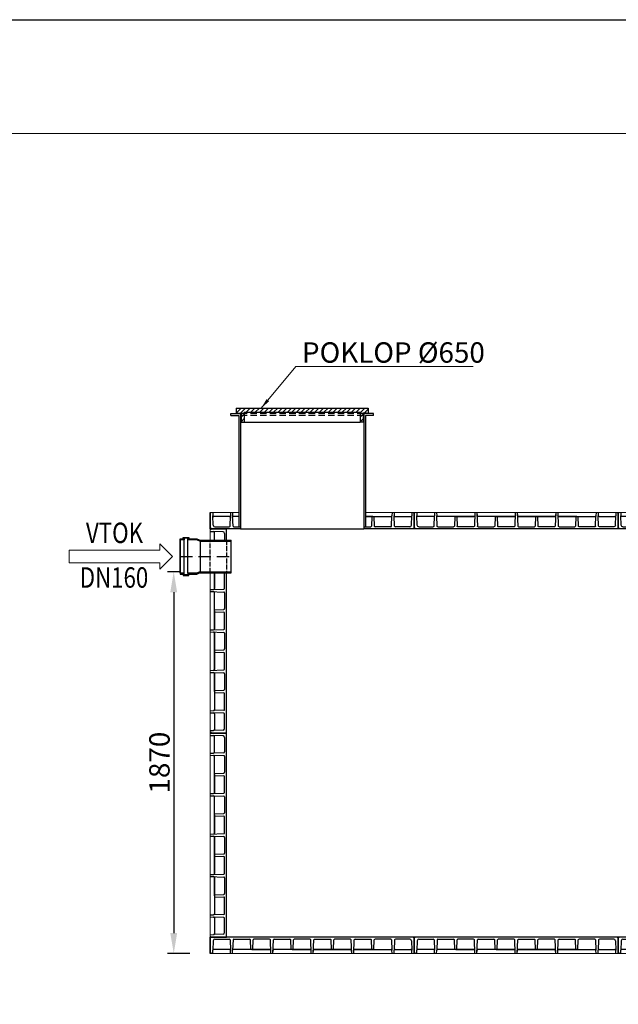
# Model space of a CAD drawing. Units: inches. Extents: x 37989 to 51631, y -8266 to 1380.
# Drawn here: x 40923 to 43858, y -3443 to 1380 of the extents above; entities that cross this region are included whole.
import ezdxf
from ezdxf.enums import TextEntityAlignment as Align

# ---------------------------------------------------------------- set-up
doc = ezdxf.new("R2010")
doc.units = ezdxf.units.IN
doc.header["$MEASUREMENT"] = 0
for name, pattern in [('ACAD_ISO02W100', [15, 12, -3]), ('ACAD_ISO10W100', [18, 12, -3, 0, -3]), ('DASHED', [0.75, 0.5, -0.25]), ('HIDDEN2', [4.7625, 3.175, -1.5875])]:
    doc.linetypes.add(name, pattern=pattern)
for name, color, linetype in [('AS-Nevid', 241, 'DASHED'), ('AS-Obrys', 7, 'Continuous'), ('AS-Ramecek', 9, 'Continuous'), ('konstrukce-tenká', 4, 'Continuous'), ('konstrukce-čárkovaná', 6, 'ACAD_ISO02W100'), ('KOTY', 50, 'Continuous'), ('osy-čerchovaná', 7, 'ACAD_ISO10W100'), ('stěnový prvek', 253, 'Continuous')]:
    doc.layers.add(name, color=color, linetype=linetype)
doc.layers.add('AS_Text', color=1, linetype='Continuous', lineweight=0)
doc.layers.add('SRAFY', color=5, linetype='Continuous', lineweight=0)
doc.styles.add('Arial', font='ARIAL.TTF')
doc.styles.add('AS_Arial_08', font='arial.ttf', dxfattribs={"width": 0.8})
doc.styles.add('AS_Romans_08', font='ROMANS', dxfattribs={"width": 0.8})
doc.styles.add('Castelar', font='txt')
doc.dimstyles.new('AS-KOTA_100_JB', dxfattribs={"dimscale": 100, "dimtxt": 1, "dimasz": 1, "dimexe": 0.3, "dimexo": 1, "dimgap": 0.2, "dimtad": 1, "dimdec": 0, "dimzin": 0, "dimdsep": 46, "dimtxsty": 'AS_Romans_08', "dimcen": 1, "dimdle": 1, "dimclrd": 256, "dimclre": 256, "dimclrt": 256, "dimadec": 0, "dimazin": 0, "dimtfac": 1, "dimtdec": 0, "dimtofl": 0, "dimtmove": 0, "dimatfit": 2, "dimfxl": 0, "dimtolj": 1, "dimtzin": 0, "dimlwd": -1, "dimlwe": -1, "dimarcsym": 0})
doc.dimstyles.new('AS-KOTA_50_JB', dxfattribs={"dimscale": 50, "dimtxt": 1, "dimasz": 1, "dimexe": 0.3, "dimexo": 1, "dimgap": 0.2, "dimtad": 1, "dimdec": 0, "dimzin": 0, "dimdsep": 46, "dimtxsty": 'AS_Romans_08', "dimcen": 1, "dimdle": 1, "dimclrd": 256, "dimclre": 256, "dimclrt": 256, "dimadec": 0, "dimazin": 0, "dimtfac": 1, "dimtdec": 0, "dimtofl": 0, "dimtmove": 0, "dimatfit": 2, "dimfxl": 0, "dimtolj": 1, "dimtzin": 0, "dimlwd": -1, "dimlwe": -1, "dimarcsym": 0})

# ---------------------------------------------------------------- blocks, each defined once
blk = doc.blocks.new('Razitko')
at = {"layer": 'AS-Ramecek'}
blk.add_lwpolyline([(-4200, 0), (-4200, 5940), (4200, 5940), (4200, 0)], close=True, dxfattribs=at)
at = {"layer": 'AS-Ramecek', "color": 9, "lineweight": 18}
blk.add_open_spline([(-3118.7, 5596.5), (-3118.7, 5596.5), (4066.2, 5596.5), (4066.2, 5596.5)], degree=3, dxfattribs=at)
at = {"style": 'Arial'}
blk.add_attdef('31.03.2014', (2518.6, 74.2), '', height=38.4, dxfattribs=at)
at = {"layer": 'AS-Ramecek', "style": 'Arial', "flags": 4}
for tag, p in [('AS-REWA_1EO_ECO', (2974.2, 921.1)), ('1510_MM', (2974.2, 780.3)), ('ROZMER', (2974.2, 639.5)), ('VYSKA_VTOK', (2974.2, 498.7)), ('OBJEM', (2974.2, 357.9)), ('HMOTNOST', (2974.2, 217.1))]:
    blk.add_attdef(tag, text='', height=44, dxfattribs=at).set_placement(p, align=Align.MIDDLE_LEFT)
at = {"layer": 'SRAFY', "color": 156}
for tag, height, style, p in [('VYUŽITÍ_DEŠŤOVÝCH_VOD', 72, 'Arial', (4030.5, 5632.4)), ('AS-REWA_EO1_ECO', 60, 'Castelar', (4030.5, 5479.3))]:
    blk.add_attdef(tag, text='', height=height, dxfattribs=dict(at, style=style)).set_placement(p, align=Align.RIGHT)
blk = doc.blocks.new('30C0094')
at = {"layer": 'stěnový prvek'}
for p, q in [((1000, 0), (0, 0)), ((1000, -80), (1000, 0)), ((0, -6), (3.5, 0)), ((0, 0), (0, -80)), ((0, -80), (0, 0)), ((0, -6), (0, -80)), ((14.2, -17.7), (12.6, -63.9)), ((22.2, -10), (92.7, -10)), ((96.7, -13.9), (98.4, -63.9)), ((111.3, -13.9), (109.6, -63.9)), ((115.3, -10), (192.4, -10)), ((198, -60), (196.4, -13.9)), ((208, -60), (209.6, -13.9)), ((290.7, -10), (213.6, -10)), ((297, -80), (294.7, -13.9)), ((307, -80), (309.3, -13.9)), ((313.3, -10), (390.4, -10)), ((396, -60), (394.4, -13.9)), ((406, -60), (407.6, -13.9)), ((488.7, -10), (411.6, -10)), ((495, -80), (492.7, -13.9)), ((505, -80), (507.3, -13.9)), ((505, -80), (507.3, -13.9)), ((505, -80), (507.3, -13.9)), ((511.3, -10), (588.4, -10)), ((511.3, -10), (588.4, -10)), ((594, -60), (592.4, -13.9)), ((594, -60), (592.4, -13.9)), ((604, -60), (605.6, -13.9)), ((604, -60), (605.6, -13.9)), ((686.7, -10), (609.6, -10)), ((686.7, -10), (609.6, -10)), ((693, -80), (690.7, -13.9)), ((693, -80), (690.7, -13.9)), ((703, -80), (705.3, -13.9)), ((703, -80), (705.3, -13.9)), ((709.3, -10), (786.4, -10)), ((792, -60), (790.4, -13.9)), ((802, -60), (803.6, -13.9)), ((884.7, -10), (807.6, -10)), ((888.7, -13.9), (890.4, -63.9)), ((903.3, -13.9), (901.6, -63.9)), ((977.8, -10), (907.3, -10)), ((985.8, -17.7), (987.4, -63.9)), ((1000, -6), (996.5, 0)), ((0, -73), (4, -80)), ((0, -80), (0, -73)), ((0, -80), (0, -73)), ((12, -80), (12.6, -63.9)), ((94.4, -60), (16.6, -60)), ((99, -80), (98.4, -63.9)), ((109, -80), (109.6, -63.9)), ((292.4, -60), (113.6, -60)), ((203, -60), (198, -60)), ((203, -60), (292.4, -60)), ((297, -80), (296.4, -63.9)), ((307, -80), (307.6, -63.9)), ((490.4, -60), (311.6, -60)), ((401, -60), (396, -60)), ((401, -60), (490.4, -60)), ((495, -80), (494.4, -63.9)), ((505, -80), (505.6, -63.9)), ((599, -60), (509.6, -60)), ((509.6, -60), (688.4, -60)), ((688.4, -60), (509.6, -60)), ((599, -60), (594, -60)), ((599, -60), (604, -60)), ((599, -60), (688.4, -60)), ((693, -80), (692.4, -63.9)), ((703, -80), (703.6, -63.9)), ((707.6, -60), (886.4, -60)), ((797, -60), (707.6, -60)), ((797, -60), (802, -60)), ((891, -80), (890.4, -63.9)), ((901, -80), (901.6, -63.9)), ((905.6, -60), (983.4, -60)), ((988, -80), (987.4, -63.9)), ((1000, -73), (996, -80))]:
    blk.add_line(p, q, dxfattribs=at)
at = {"layer": 'stěnový prvek', "lineweight": 0, "ltscale": 50}
blk.add_line((0, -80), (1000, -80), dxfattribs=at)
at = {"layer": 'stěnový prvek'}
for centre, radius, start, end in [((22.2, -18), 8, 90, 178), ((92.7, -14), 4, 2, 90), ((115.3, -14), 4, 90, 178), ((192.4, -14), 4, 2, 90), ((213.6, -14), 4, 90, 178), ((290.7, -14), 4, 2, 90), ((290.7, -14), 4, 2, 90), ((313.3, -14), 4, 90, 178), ((313.3, -14), 4, 90, 178), ((390.4, -14), 4, 2, 90), ((411.6, -14), 4, 90, 178), ((488.7, -14), 4, 2, 90), ((488.7, -14), 4, 2, 90), ((511.3, -14), 4, 90, 178), ((511.3, -14), 4, 90, 178), ((511.3, -14), 4, 90, 178), ((511.3, -14), 4, 90, 178), ((588.4, -14), 4, 2, 90), ((588.4, -14), 4, 2, 90), ((609.6, -14), 4, 90, 178), ((609.6, -14), 4, 90, 178), ((686.7, -14), 4, 2, 90), ((686.7, -14), 4, 2, 90), ((686.7, -14), 4, 2, 90), ((709.3, -14), 4, 90, 178), ((709.3, -14), 4, 90, 178), ((709.3, -14), 4, 90, 178), ((786.4, -14), 4, 2, 90), ((807.6, -14), 4, 90, 178), ((884.7, -14), 4, 2, 90), ((907.3, -14), 4, 90, 178), ((977.8, -18), 8, 2, 90), ((16.6, -64), 4, 90, 178), ((94.4, -64), 4, 2, 90), ((113.6, -64), 4, 90, 178), ((292.4, -64), 4, 2, 90), ((311.6, -64), 4, 90, 178), ((490.4, -64), 4, 2, 90), ((509.6, -64), 4, 90, 178), ((688.4, -64), 4, 2, 90), ((707.6, -64), 4, 90, 178), ((886.4, -64), 4, 2, 90), ((905.6, -64), 4, 90, 178), ((983.4, -64), 4, 2, 90)]:
    blk.add_arc(centre, radius, start, end, dxfattribs=at)
blk = doc.blocks.new('*D2591')
at = {"layer": 'Defpoints', "color": 0}
for p in [(41807.6, -1324.1), (41678.3, -3194.1), (41857.6, -3194.1)]:
    blk.add_point(p, dxfattribs=at)
at = {"layer": 'KOTY'}
for p, q in [((41707.6, -1324.1), (41648.3, -1324.1)), ((41678.3, -1424.1), (41678.3, -3094.1)), ((41757.6, -3194.1), (41648.3, -3194.1))]:
    blk.add_line(p, q, dxfattribs=at)
for points in [[(41695, -1424.1), (41661.6, -1424.1), (41678.3, -1324.1)], [(41661.6, -3094.1), (41695, -3094.1), (41678.3, -3194.1)]]:
    blk.add_solid(points, dxfattribs=at)
at = {"layer": 'KOTY', "insert": (41608.3, -2259.1), "char_height": 100, "attachment_point": 5, "rotation": 90, "style": 'AS_Romans_08'}
blk.add_mtext('\\A1;1870', dxfattribs=at)

msp = doc.modelspace()

# ---------------------------------------------------------------- hatches: boundary and pattern name
at = {"layer": 'AS-Obrys'}
h = msp.add_hatch(dxfattribs=at)
h.set_pattern_fill('ANSI31', color=256, scale=5, style=0)
h.set_pattern_definition([(45, (33657.238, -9164.973), (-11.22532, 11.22532), [])])
h.paths.add_polyline_path([(42023.6, -542.1), (42591.6, -542.1), (42591.6, -549.1), (42606.6, -549.1), (42606.6, -547.1), (42623.6, -547.1), (42623.6, -549.1), (42631.6, -549.1), (42631.6, -522.1), (41983.6, -522.1), (41983.6, -549.1), (41991.6, -549.1), (41991.6, -547.1), (42008.6, -547.1), (42008.6, -549.1), (42023.6, -549.1)])
h.paths.add_polyline_path([(42008.6, -592.1), (42023.6, -592.1), (42023.6, -559.1), (42008.6, -559.1)])
h.paths.add_polyline_path([(42591.6, -592.1), (42606.6, -592.1), (42606.6, -559.1), (42591.6, -559.1)])
h.paths.add_polyline_path([(42591.6, -549.1), (42591.6, -559.1), (42606.6, -559.1), (42606.6, -549.1)])
h.paths.add_polyline_path([(42008.6, -549.1), (42008.6, -559.1), (42023.6, -559.1), (42023.6, -549.1)])

# ---------------------------------------------------------------- linework, layer by layer
at = {"layer": 'AS-Nevid', "linetype": 'HIDDEN2', "ltscale": 10}
for p, q in [((42609.6, -549.1), (42005.6, -549.1)), ((42609.6, -559.1), (42005.6, -559.1))]:
    msp.add_line(p, q, dxfattribs=at)
at = {"layer": 'AS-Obrys', "ltscale": 10}
for p, q in [((41983.6, -522.1), (42631.6, -522.1)), ((41983.6, -522.1), (41983.6, -549.1)), ((42631.6, -522.1), (42631.6, -549.1)), ((41983.6, -549.1), (41991.6, -549.1)), ((41991.6, -549.1), (41991.6, -547.1)), ((41991.6, -547.1), (42008.6, -547.1)), ((42008.6, -547.1), (42008.6, -592.1)), ((42023.6, -542.1), (42023.6, -592.1)), ((42023.6, -542.1), (42591.6, -542.1)), ((42591.6, -542.1), (42591.6, -592.1)), ((42623.6, -547.1), (42606.6, -547.1)), ((42606.6, -547.1), (42606.6, -592.1)), ((42623.6, -549.1), (42623.6, -547.1)), ((42631.6, -549.1), (42623.6, -549.1)), ((42008.6, -592.1), (42023.6, -592.1)), ((42606.6, -592.1), (42591.6, -592.1))]:
    msp.add_line(p, q, dxfattribs=at)
at = {"layer": 'AS-Obrys'}
for p, q in [((41957.6, -559.1), (41957.6, -549.1)), ((41957.6, -549.1), (42005.6, -549.1)), ((41957.6, -559.1), (41997.6, -559.1)), ((41997.6, -559.1), (41997.6, -1034.1)), ((42005.6, -549.1), (42005.6, -1034.1)), ((42609.6, -549.1), (42609.6, -1034.1)), ((42657.6, -549.1), (42609.6, -549.1)), ((42617.6, -559.1), (42617.6, -1034.1)), ((42657.6, -559.1), (42617.6, -559.1)), ((42657.6, -559.1), (42657.6, -549.1)), ((42023.6, -592.1), (42591.6, -592.1))]:
    msp.add_line(p, q, dxfattribs=at)
at = {"layer": 'AS_Text', "linetype": 'Continuous', "ltscale": 25.4, "flags": 128}
msp.add_lwpolyline([(41165.5, -1280.3), (41609.8, -1280.3), (41609.8, -1311.6), (41672.3, -1249.1), (41609.8, -1186.6), (41609.8, -1217.8), (41165.5, -1217.8)], close=True, dxfattribs=at)
at = {"layer": 'konstrukce-tenká'}
for p, q in [((41997.6, -1034.1), (41997.6, -1104.1)), ((42005.6, -1034.1), (42005.6, -1114.1)), ((42609.6, -1034.1), (42609.6, -1114.1)), ((42617.6, -1034.1), (42617.6, -1104.1)), ((41725, -1162.6), (41725, -1155.5)), ((41725, -1155.5), (41752.5, -1155.5)), ((41752.5, -1155.5), (41752.5, -1162.6)), ((42005.6, -1114.1), (42609.6, -1114.1)), ((41710, -1166.9), (41710, -1162.6)), ((41710, -1162.6), (41725, -1162.6)), ((41729.3, -1166.9), (41710, -1166.9)), ((41748.2, -1159.8), (41729.3, -1159.8)), ((41729.3, -1159.8), (41729.3, -1166.9)), ((41748.2, -1166.9), (41748.2, -1159.8)), ((41790.7, -1166.9), (41748.2, -1166.9)), ((41752.5, -1162.6), (41791.7, -1162.6)), ((41805.9, -1173.7), (41790.7, -1166.9)), ((41791.7, -1162.6), (41807.6, -1169.8)), ((41807.6, -1174), (41805.9, -1173.7)), ((41807.6, -1169.8), (41807.6, -1174)), ((41710, -1331.3), (41710, -1335.6)), ((41729.3, -1331.3), (41710, -1331.3)), ((41710, -1335.6), (41725, -1335.6)), ((41725, -1335.6), (41725, -1342.8)), ((41725, -1342.8), (41752.5, -1342.8)), ((41729.3, -1338.5), (41729.3, -1331.3)), ((41748.2, -1338.5), (41729.3, -1338.5)), ((41790.7, -1331.3), (41748.2, -1331.3)), ((41748.2, -1331.3), (41748.2, -1338.5)), ((41752.5, -1342.8), (41752.5, -1335.6)), ((41752.5, -1335.6), (41791.7, -1335.6)), ((41805.9, -1324.6), (41790.7, -1331.3)), ((41791.7, -1335.6), (41807.6, -1328.5)), ((41807.6, -1324.2), (41805.9, -1324.6)), ((41807.6, -1328.5), (41807.6, -1324.2))]:
    msp.add_line(p, q, dxfattribs=at)
for points in [[(41710, -1162.6), (41710, -1335.6)], [(41710, -1329.1), (41710, -1169.1)], [(41729.3, -1331.3), (41729.3, -1166.9)], [(41748.2, -1331.3), (41748.2, -1166.9)], [(41806, -1169.1), (41960, -1169.1)], [(41807.6, -1169.8), (41807.6, -1328.5)], [(41807.6, -1174.1), (41960, -1174.1)], [(41960, -1329.1), (41960, -1169.1)], [(41752.5, -1331.3), (41790.7, -1331.3), (41805.9, -1324.6)], [(41752.5, -1335.6), (41791.7, -1335.6), (41807.6, -1328.5)], [(41806.4, -1329.1), (41960, -1329.1)], [(41807.6, -1324.1), (41960, -1324.1)]]:
    msp.add_lwpolyline(points, dxfattribs=at)
at = {"layer": 'konstrukce-čárkovaná', "ltscale": 2}
for p, q in [((41857.6, -1329.1), (41857.6, -1169.1)), ((41937.6, -1169.1), (41937.6, -1329.1))]:
    msp.add_line(p, q, dxfattribs=at)
at = {"layer": 'osy-čerchovaná', "ltscale": 5}
msp.add_line((41710, -1249.1), (41960, -1249.1), dxfattribs=at)
at = {"layer": 'stěnový prvek'}
for p, q in [((41857.6, -1041.1), (41861.7, -1034.1)), ((41857.6, -1114.1), (41857.6, -1034.1)), ((41857.6, -1034.1), (41857.6, -1114.1)), ((41857.6, -1108.1), (41857.6, -1034.1)), ((41857.6, -1034.1), (41857.6, -1041.1)), ((41857.6, -1034.1), (41857.6, -1041.1)), ((41869.6, -1034.1), (41870.2, -1050.2)), ((41871.8, -1096.3), (41870.2, -1050.2)), ((41952.1, -1054.1), (41874.2, -1054.1)), ((41954.3, -1100.2), (41956.1, -1050.2)), ((41956.6, -1034.1), (41956.1, -1050.2)), ((41966.6, -1034.1), (41967.2, -1050.2)), ((41968.9, -1100.2), (41967.2, -1050.2)), ((41997.6, -1054.1), (41971.2, -1054.1)), ((42617.6, -1054.1), (42744.1, -1054.1)), ((42654.6, -1054.1), (42617.6, -1054.1)), ((42649.6, -1054.1), (42648, -1100.2)), ((42654.6, -1054.1), (42659.6, -1054.1)), ((42659.6, -1054.1), (42661.2, -1100.2)), ((42746.3, -1100.2), (42748.1, -1050.2)), ((42748.6, -1034.1), (42748.1, -1050.2)), ((42758.6, -1034.1), (42759.2, -1050.2)), ((42760.9, -1100.2), (42759.2, -1050.2)), ((42763.2, -1054.1), (42841.1, -1054.1)), ((42843.4, -1096.3), (42845.1, -1050.2)), ((42845.6, -1034.1), (42845.1, -1050.2)), ((42857.6, -1041.1), (42853.6, -1034.1)), ((42857.6, -1034.1), (42857.6, -1114.1)), ((41857.6, -1108.1), (41861.1, -1114.1)), ((41879.8, -1104.1), (41950.3, -1104.1)), ((41972.9, -1104.1), (42005.6, -1104.1)), ((42609.6, -1104.1), (42644, -1104.1)), ((42742.3, -1104.1), (42665.2, -1104.1)), ((42835.5, -1104.1), (42764.9, -1104.1)), ((42857.6, -1108.1), (42854.2, -1114.1)), ((42005.6, -1114.1), (41857.6, -1114.1)), ((41937.6, -1114.1), (41857.6, -1114.1)), ((41857.6, -1114.1), (41937.6, -1114.1)), ((41931.6, -1114.1), (41857.6, -1114.1)), ((41857.6, -1114.1), (41864.6, -1114.1)), ((41857.6, -1114.1), (41864.6, -1114.1)), ((41864.6, -1114.1), (41857.6, -1118.1)), ((41857.6, -1126.1), (41873.8, -1126.6)), ((41919.9, -1128.2), (41873.8, -1126.6)), ((41877.6, -1169.1), (41877.6, -1130.6)), ((41927.6, -1136.2), (41927.6, -1169.1)), ((41931.6, -1114.1), (41937.6, -1117.5)), ((41937.6, -1169.1), (41937.6, -1114.1)), ((42857.6, -1114.1), (42609.6, -1114.1)), ((41877.6, -1329.1), (41877.6, -1406.5)), ((41877.6, -1406.5), (41877.6, -1329.1)), ((41927.6, -1404.7), (41927.6, -1329.1)), ((41937.6, -2114.1), (41937.6, -1329.1)), ((41857.6, -1411.1), (41923.8, -1408.7)), ((41857.6, -1411.1), (41873.8, -1410.5)), ((41857.6, -1421.1), (41923.8, -1423.4)), ((41857.6, -1421.1), (41873.8, -1421.6)), ((41877.6, -1604.5), (41877.6, -1425.6)), ((41927.6, -1427.4), (41927.6, -1504.4)), ((41877.6, -1510.1), (41923.8, -1508.4)), ((41877.6, -1515.1), (41877.6, -1510.1)), ((41877.6, -1515.1), (41877.6, -1604.5)), ((41877.6, -1520.1), (41923.8, -1521.7)), ((41927.6, -1602.7), (41927.6, -1525.7)), ((41857.6, -1609.1), (41923.8, -1606.7)), ((41857.6, -1609.1), (41873.8, -1608.5)), ((41857.6, -1619.1), (41923.8, -1621.4)), ((41857.6, -1619.1), (41923.8, -1621.4)), ((41857.6, -1619.1), (41923.8, -1621.4)), ((41857.6, -1619.1), (41873.8, -1619.6)), ((41877.6, -1713.1), (41877.6, -1623.6)), ((41877.6, -1623.6), (41877.6, -1802.5)), ((41877.6, -1802.5), (41877.6, -1623.6)), ((41927.6, -1625.4), (41927.6, -1702.4)), ((41927.6, -1625.4), (41927.6, -1702.4)), ((41877.6, -1708.1), (41923.8, -1706.4)), ((41877.6, -1708.1), (41923.8, -1706.4)), ((41877.6, -1713.1), (41877.6, -1708.1)), ((41877.6, -1713.1), (41877.6, -1718.1)), ((41877.6, -1713.1), (41877.6, -1802.5)), ((41877.6, -1718.1), (41923.8, -1719.7)), ((41877.6, -1718.1), (41923.8, -1719.7)), ((41927.6, -1800.7), (41927.6, -1723.7)), ((41927.6, -1800.7), (41927.6, -1723.7)), ((41857.6, -1807.1), (41923.8, -1804.7)), ((41857.6, -1807.1), (41923.8, -1804.7)), ((41857.6, -1807.1), (41873.8, -1806.5)), ((41857.6, -1817.1), (41923.8, -1819.4)), ((41857.6, -1817.1), (41923.8, -1819.4)), ((41857.6, -1817.1), (41873.8, -1817.6)), ((41877.6, -1821.6), (41877.6, -2000.5)), ((41877.6, -1911.1), (41877.6, -1821.6)), ((41927.6, -1823.4), (41927.6, -1900.4)), ((41877.6, -1906.1), (41923.8, -1904.4)), ((41877.6, -1911.1), (41877.6, -1916.1)), ((41877.6, -1916.1), (41923.8, -1917.7)), ((41927.6, -1998.7), (41927.6, -1921.7)), ((41857.6, -2005.1), (41873.8, -2004.5)), ((41857.6, -2015.1), (41873.8, -2015.6)), ((41923.8, -2002.7), (41873.8, -2004.5)), ((41923.8, -2017.4), (41873.8, -2015.6)), ((41877.6, -2019.6), (41877.6, -2097.5)), ((41927.6, -2091.9), (41927.6, -2021.4)), ((41857.6, -2102.1), (41873.8, -2101.5)), ((41864.6, -2114.1), (41857.6, -2110)), ((41919.9, -2099.9), (41873.8, -2101.5)), ((41931.6, -2114.1), (41937.6, -2110.6))]:
    msp.add_line(p, q, dxfattribs=at)
at = {"layer": 'stěnový prvek', "lineweight": 0, "ltscale": 50}
for p, q in [((41857.6, -1034.1), (41997.6, -1034.1)), ((42617.6, -1034.1), (42857.6, -1034.1)), ((41857.6, -1114.1), (41857.6, -1169.1)), ((41857.6, -1329.1), (41857.6, -2114.1))]:
    msp.add_line(p, q, dxfattribs=at)
at = {"layer": 'stěnový prvek'}
for centre, radius, start, end in [((41874.2, -1050.1), 4, 182, 270), ((41952.1, -1050.1), 4, 270, 358), ((41971.2, -1050.1), 4, 182, 270), ((42744.1, -1050.1), 4, 270, 358), ((42763.2, -1050.1), 4, 182, 270), ((42841.1, -1050.1), 4, 270, 358), ((41879.8, -1096.1), 8, 182, 270), ((41950.3, -1100.1), 4, 270, 358), ((41972.9, -1100.1), 4, 182, 270), ((42644, -1100.1), 4, 270, 358), ((42665.2, -1100.1), 4, 182, 270), ((42742.3, -1100.1), 4, 270, 358), ((42764.9, -1100.1), 4, 182, 270), ((42835.5, -1096.1), 8, 270, 358), ((41873.6, -1130.6), 4, 0, 88), ((41919.6, -1136.2), 8, 0, 88), ((41873.6, -1406.5), 4, 272, 0), ((41873.6, -1425.6), 4, 0, 88), ((41923.6, -1404.7), 4, 272, 0), ((41923.6, -1404.7), 4, 272, 0), ((41923.6, -1427.4), 4, 0, 88), ((41923.6, -1427.4), 4, 0, 88), ((41923.6, -1504.4), 4, 272, 0), ((41923.6, -1525.7), 4, 0, 88), ((41873.6, -1604.5), 4, 272, 0), ((41873.6, -1623.6), 4, 0, 88), ((41923.6, -1602.7), 4, 272, 0), ((41923.6, -1602.7), 4, 272, 0), ((41923.6, -1625.4), 4, 0, 88), ((41923.6, -1625.4), 4, 0, 88), ((41923.6, -1625.4), 4, 0, 88), ((41923.6, -1625.4), 4, 0, 88), ((41923.6, -1702.4), 4, 272, 0), ((41923.6, -1702.4), 4, 272, 0), ((41923.6, -1723.7), 4, 0, 88), ((41923.6, -1723.7), 4, 0, 88), ((41873.6, -1802.5), 4, 272, 0), ((41873.6, -1821.6), 4, 0, 88), ((41923.6, -1800.7), 4, 272, 0), ((41923.6, -1800.7), 4, 272, 0), ((41923.6, -1800.7), 4, 272, 0), ((41923.6, -1823.4), 4, 0, 88), ((41923.6, -1823.4), 4, 0, 88), ((41923.6, -1823.4), 4, 0, 88), ((41923.6, -1900.4), 4, 272, 0), ((41923.6, -1921.7), 4, 0, 88), ((41873.6, -2000.5), 4, 272, 0), ((41873.6, -2019.6), 4, 0, 88), ((41923.6, -1998.7), 4, 272, 0), ((41923.6, -2021.4), 4, 0, 88), ((41873.6, -2097.5), 4, 272, 0), ((41919.6, -2091.9), 8, 272, 0)]:
    msp.add_arc(centre, radius, start, end, dxfattribs=at)

# ---------------------------------------------------------------- block references
at = {"layer": 'AS-Ramecek', "xscale": 1.624015748031496, "yscale": 1.624015748031496, "zscale": 1.624015748031496}
msp.add_blockref('Razitko', (44809.7, -8266.4), dxfattribs=at)
at = {"layer": 'KOTY', "xscale": -1, "rotation": 180}
for p in [(42857.6, -1114.1), (43857.6, -1114.1)]:
    msp.add_blockref('30C0094', p, dxfattribs=at)
at = {"layer": 'KOTY', "rotation": 270}
msp.add_blockref('30C0094', (41937.6, -2114.1), dxfattribs=at)
at = {"layer": 'KOTY'}
for p in [(41857.6, -3114.1), (42857.6, -3114.1), (43857.6, -3114.1)]:
    msp.add_blockref('30C0094', p, dxfattribs=at)

# ---------------------------------------------------------------- texts
at = {"layer": 'AS_Text', "style": 'AS_Arial_08', "width": 0.8}
for s, p in [('VTOK', (41388, -1183.4)), ('DN160', (41385.6, -1402.2))]:
    msp.add_text(s, height=100, dxfattribs=at).set_placement(p, align=Align.CENTER)
at = {"layer": 'AS_Text', "insert": (42307, -200, -49134.1), "char_height": 100, "width": 2020.081, "attachment_point": 1, "style": 'AS_Romans_08'}
msp.add_mtext('POKLOP Ø650', dxfattribs=at)

# ---------------------------------------------------------------- dimensions: what is measured, and where the dimension line sits
at = {"layer": 'KOTY'}
dim = msp.add_linear_dim(base=(41678.3, -3194.1), p1=(41807.6, -1324.1), p2=(41857.6, -3194.1), angle=90, dimstyle='AS-KOTA_100_JB', override={"dimdsep": 46}, dxfattribs=at)
dim.commit()
dim.dimension.update_dxf_attribs({"geometry": '*D2591', "text_midpoint": (41608.3, -2259.1)})

# ---------------------------------------------------------------- leaders
at = {"layer": 'AS_Text'}
msp.add_leader([(42107.6, -522.1), (42277.5, -318.8), (43145.4, -318.8)], dimstyle='AS-KOTA_50_JB', override={"dimdsep": 46, "dimfxl": 1, "dimfxlon": 0}, dxfattribs=at)

doc.saveas('drawing.dxf')
